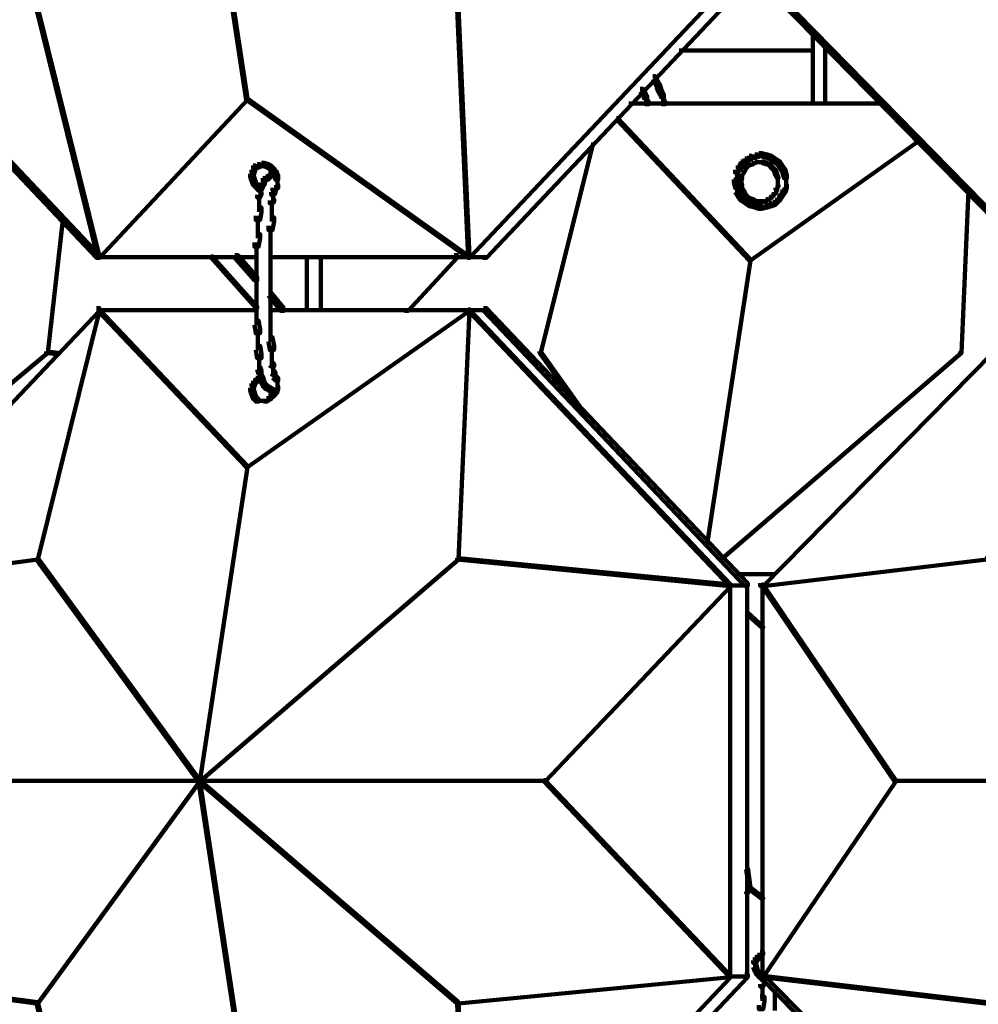
# Model space of a CAD drawing. Units: inches. Extents: x 5.6 to 42.4, y 20.9 to 51.4.
# Drawn here: x 17.6 to 19.9, y 27.5 to 29.9 of the extents above; entities that cross this region are included whole.
import ezdxf

# ---------------------------------------------------------------- set-up
doc = ezdxf.new("R2010")
doc.units = ezdxf.units.IN
doc.header["$MEASUREMENT"] = 0
doc.layers.add('Layer 1', color=7, linetype='Continuous')

# ---------------------------------------------------------------- blocks, each defined once
blk = doc.blocks.new('block 5')
at = {"layer": 'Layer 1', "color": 7, "lineweight": 140, "true_color": 0xffffff}
for points in [[(18.0622, 30.4489), (18.0655, 30.4489), (18.179, 29.6991), (18.179, 29.6956), (18.1757, 29.6956), (18.0622, 30.4457)], [(17.1954, 29.9856), (17.2021, 29.9856), (17.8257, 29.3255), (17.8257, 29.3187), (17.819, 29.3187), (17.1954, 29.979)], [(19.3292, 29.9825), (19.3325, 29.9825), (19.3325, 29.979), (18.7089, 29.3187), (18.7058, 29.3187), (18.7058, 29.3222)], [(19.3659, 29.9856), (19.3725, 29.9856), (19.3725, 29.979), (18.749, 29.3187), (18.7422, 29.3187), (18.7422, 29.3255)], [(19.4024, 29.9856), (19.4091, 29.9856), (20.0559, 29.3255), (20.0559, 29.3187), (20.0492, 29.3187), (19.4024, 29.979)], [(17.6755, 29.9156), (17.6789, 29.9156), (17.8257, 29.3222), (17.8257, 29.3187), (17.8222, 29.3187), (17.6755, 29.9122)], [(18.679, 29.9156), (18.6823, 29.9156), (18.7089, 29.3222), (18.7089, 29.3187), (18.7058, 29.3187), (18.679, 29.9122)], [(19.5276, 29.8621), (19.5276, 29.849)], [(19.5276, 29.859), (19.5276, 29.8455)], [(19.5276, 29.8556), (19.5276, 29.8422)], [(19.5276, 29.8521), (19.5276, 29.8389)], [(19.5276, 29.849), (19.5276, 29.8356)], [(19.5276, 29.8455), (19.5276, 29.8322)], [(19.5276, 29.8422), (19.5276, 29.8257)], [(19.5276, 29.8356), (19.5276, 29.8222)], [(19.5276, 29.8322), (19.5276, 29.6821)], [(19.5575, 29.8322), (19.5575, 29.6821)], [(19.2091, 29.8139), (19.5326, 29.8139)], [(19.5526, 29.8139), (19.576, 29.8139)], [(19.1458, 29.7522), (19.1524, 29.7522), (19.1557, 29.7456), (19.1557, 29.7389), (19.1492, 29.7389), (19.1458, 29.7456)], [(19.1492, 29.7456), (19.1557, 29.7456), (19.1592, 29.7389), (19.1592, 29.7322), (19.1524, 29.7322), (19.1492, 29.7389)], [(19.1524, 29.7389), (19.1592, 29.7389), (19.1625, 29.7322), (19.1625, 29.7256), (19.1557, 29.7256), (19.1524, 29.7322)], [(19.1557, 29.7322), (19.1625, 29.7322), (19.1656, 29.7223), (19.1656, 29.7157), (19.1592, 29.7157), (19.1557, 29.7256)], [(19.1157, 29.7223), (19.1224, 29.7223), (19.1258, 29.7188), (19.1258, 29.7122), (19.1191, 29.7122), (19.1157, 29.7157)], [(19.1191, 29.7157), (19.1258, 29.7157), (19.1292, 29.7122), (19.1292, 29.7056), (19.1224, 29.7056), (19.1191, 29.7088)], [(19.1224, 29.7088), (19.1292, 29.7088), (19.1325, 29.7056), (19.1325, 29.6991), (19.1258, 29.6991), (19.1224, 29.7022)], [(19.1241, 29.7188), (19.1241, 29.7056)], [(19.1274, 29.7122), (19.1274, 29.6989)], [(19.1592, 29.7223), (19.1656, 29.7223), (19.1691, 29.7157), (19.1691, 29.7088), (19.1625, 29.7088), (19.1592, 29.7157)], [(19.1625, 29.7157), (19.1691, 29.7157), (19.1724, 29.7088), (19.1724, 29.7022), (19.1656, 29.7022), (19.1625, 29.7088)], [(19.1708, 29.7088), (19.1708, 29.6891)], [(18.1757, 29.6991), (18.179, 29.6991), (18.179, 29.6956), (17.8257, 29.3187), (17.8222, 29.3187), (17.8222, 29.3222)], [(18.1757, 29.6991), (18.179, 29.6991), (18.7089, 29.3222), (18.7089, 29.3187), (18.7058, 29.3187), (18.1757, 29.6956)], [(19.0891, 29.6872), (19.6993, 29.6872)], [(19.1258, 29.6956), (19.1325, 29.6956), (19.1358, 29.6922), (19.1358, 29.6855), (19.1292, 29.6855), (19.1258, 29.6891)], [(19.1307, 29.7056), (19.1307, 29.6891)], [(19.1307, 29.6989), (19.1307, 29.6855)], [(19.1656, 29.6991), (19.1724, 29.6991), (19.1757, 29.6922), (19.1757, 29.6855), (19.1691, 29.6855), (19.1656, 29.6922)], [(19.0592, 29.6522), (19.0625, 29.6522), (19.3791, 29.3156), (19.3791, 29.3122), (19.3758, 29.3122), (19.0592, 29.6489)], [(19.7793, 29.6022), (19.7825, 29.6022), (19.7825, 29.5989), (19.3791, 29.3122), (19.3758, 29.3122), (19.3758, 29.3156)], [(18.9989, 29.589), (19.0024, 29.589), (19.0024, 29.5857), (18.8789, 29.0921), (18.8758, 29.0921), (18.8758, 29.0955)], [(19.3992, 29.5689), (19.406, 29.5689), (19.406, 29.5622), (19.3958, 29.5589), (19.3893, 29.5589), (19.3893, 29.5655)], [(19.3992, 29.5689), (19.406, 29.5689), (19.4191, 29.5655), (19.4191, 29.5589), (19.4124, 29.5589), (19.3992, 29.5622)], [(18.2123, 29.5454), (18.2189, 29.5454), (18.2189, 29.539), (18.209, 29.5356), (18.2023, 29.5356), (18.2023, 29.5422)], [(18.2123, 29.5454), (18.2189, 29.5454), (18.229, 29.5422), (18.229, 29.5356), (18.2223, 29.5356), (18.2123, 29.539)], [(19.3558, 29.5489), (19.3624, 29.5489), (19.3624, 29.5422), (19.3558, 29.5322), (19.3492, 29.5322), (19.3492, 29.539)], [(19.3659, 29.5555), (19.3725, 29.5555), (19.3725, 29.5489), (19.3624, 29.5422), (19.3558, 29.5422), (19.3558, 29.5489)], [(19.3758, 29.5622), (19.3825, 29.5622), (19.3825, 29.5555), (19.3725, 29.5489), (19.3659, 29.5489), (19.3659, 29.5555)], [(19.3825, 29.5454), (19.3858, 29.5454), (19.3858, 29.5422), (19.3758, 29.539), (19.3725, 29.539), (19.3725, 29.5422)], [(19.3893, 29.5655), (19.3958, 29.5655), (19.3958, 29.5589), (19.3825, 29.5555), (19.3758, 29.5555), (19.3758, 29.5622)], [(19.3893, 29.5489), (19.3924, 29.5489), (19.3924, 29.5454), (19.3858, 29.5422), (19.3825, 29.5422), (19.3825, 29.5454)], [(19.3893, 29.5471), (19.4024, 29.5471)], [(19.3992, 29.5471), (19.4091, 29.5471)], [(19.406, 29.5489), (19.4091, 29.5489), (19.4191, 29.5454), (19.4191, 29.5422), (19.4159, 29.5422), (19.406, 29.5454)], [(19.4124, 29.5655), (19.4191, 29.5655), (19.4291, 29.5622), (19.4291, 29.5555), (19.4226, 29.5555), (19.4124, 29.5589)], [(19.4159, 29.5454), (19.4191, 29.5454), (19.4259, 29.5422), (19.4259, 29.539), (19.4226, 29.539), (19.4159, 29.5422)], [(19.4226, 29.5622), (19.4291, 29.5622), (19.439, 29.5555), (19.439, 29.5489), (19.4325, 29.5489), (19.4226, 29.5555)], [(19.4325, 29.5555), (19.439, 29.5555), (19.4492, 29.5489), (19.4492, 29.5422), (19.4424, 29.5422), (19.4325, 29.5489)], [(19.4424, 29.5489), (19.4492, 29.5489), (19.4558, 29.539), (19.4558, 29.5322), (19.4492, 29.5322), (19.4424, 29.5422)], [(18.1889, 29.5289), (18.1957, 29.5289), (18.1957, 29.5221), (18.1924, 29.5121), (18.1856, 29.5121), (18.1856, 29.519)], [(18.1924, 29.539), (18.1989, 29.539), (18.1989, 29.5322), (18.1957, 29.5221), (18.1889, 29.5221), (18.1889, 29.5289)], [(18.2023, 29.5422), (18.209, 29.5422), (18.209, 29.5356), (18.1989, 29.5322), (18.1924, 29.5322), (18.1924, 29.539)], [(18.2223, 29.5422), (18.229, 29.5422), (18.2356, 29.539), (18.2356, 29.5322), (18.229, 29.5322), (18.2223, 29.5356)], [(18.229, 29.539), (18.2356, 29.539), (18.2423, 29.5322), (18.2423, 29.5255), (18.2356, 29.5255), (18.229, 29.5322)], [(18.2423, 29.5255), (18.2489, 29.5255), (18.2489, 29.519), (18.2356, 29.5121), (18.229, 29.5121), (18.229, 29.519)], [(18.2356, 29.5322), (18.2423, 29.5322), (18.2489, 29.5221), (18.2489, 29.5155), (18.2423, 29.5155), (18.2356, 29.5255)], [(18.2423, 29.5221), (18.2489, 29.5221), (18.2522, 29.5121), (18.2522, 29.5054), (18.2456, 29.5054), (18.2423, 29.5155)], [(19.3492, 29.539), (19.3558, 29.539), (19.3558, 29.5322), (19.3492, 29.5221), (19.3424, 29.5221), (19.3424, 29.5289)], [(19.3474, 29.5289), (19.3474, 29.5089)], [(19.3624, 29.5289), (19.3659, 29.5289), (19.3659, 29.5255), (19.3591, 29.5155), (19.3558, 29.5155), (19.3558, 29.519)], [(19.3659, 29.5356), (19.3691, 29.5356), (19.3691, 29.5322), (19.3659, 29.5255), (19.3624, 29.5255), (19.3624, 29.5289)], [(19.3725, 29.5422), (19.3758, 29.5422), (19.3758, 29.539), (19.3691, 29.5322), (19.3659, 29.5322), (19.3659, 29.5356)], [(19.4226, 29.5422), (19.4259, 29.5422), (19.4325, 29.5356), (19.4325, 29.5322), (19.4291, 29.5322), (19.4226, 29.539)], [(19.4291, 29.5356), (19.4325, 29.5356), (19.439, 29.5289), (19.439, 29.5255), (19.4359, 29.5255), (19.4291, 29.5322)], [(19.4359, 29.5289), (19.439, 29.5289), (19.4424, 29.519), (19.4424, 29.5155), (19.439, 29.5155), (19.4359, 29.5255)], [(19.4492, 29.539), (19.4558, 29.539), (19.4624, 29.5289), (19.4624, 29.5221), (19.4558, 29.5221), (19.4492, 29.5322)], [(19.4558, 29.5289), (19.4624, 29.5289), (19.4659, 29.5155), (19.4659, 29.5089), (19.4591, 29.5089), (19.4558, 29.5221)], [(18.1856, 29.519), (18.1924, 29.519), (18.1957, 29.5089), (18.1957, 29.5023), (18.1889, 29.5023), (18.1856, 29.5121)], [(18.1889, 29.5089), (18.1957, 29.5089), (18.1989, 29.4988), (18.1989, 29.4924), (18.1924, 29.4924), (18.1889, 29.5023)], [(18.1924, 29.4988), (18.1989, 29.4988), (18.2056, 29.4924), (18.2056, 29.4856), (18.1989, 29.4856), (18.1924, 29.4924)], [(18.2123, 29.4988), (18.2189, 29.4988), (18.2189, 29.4924), (18.2156, 29.4856), (18.209, 29.4856), (18.209, 29.4924)], [(18.2156, 29.5089), (18.2223, 29.5089), (18.2223, 29.5023), (18.2189, 29.4924), (18.2123, 29.4924), (18.2123, 29.4988)], [(18.2223, 29.5121), (18.229, 29.5121), (18.229, 29.5054), (18.2223, 29.5023), (18.2156, 29.5023), (18.2156, 29.5089)], [(18.229, 29.519), (18.2356, 29.519), (18.2356, 29.5121), (18.229, 29.5054), (18.2223, 29.5054), (18.2223, 29.5121)], [(18.229, 29.5139), (18.2423, 29.5139)], [(18.2323, 29.5139), (18.2456, 29.5139)], [(18.2356, 29.5139), (18.2489, 29.5139)], [(18.2373, 29.5186), (18.2373, 29.5089)], [(18.2389, 29.5139), (18.2522, 29.5139)], [(18.2423, 29.519), (18.2489, 29.519), (18.2522, 29.5155), (18.2522, 29.5089), (18.2456, 29.5089), (18.2423, 29.5121)], [(18.2438, 29.5186), (18.2438, 29.5089)], [(18.2506, 29.5155), (18.2506, 29.5054)], [(18.2506, 29.5121), (18.2506, 29.4922)], [(18.2506, 29.5021), (18.2506, 29.4822)], [(19.3424, 29.519), (19.3492, 29.519), (19.3492, 29.5121), (19.3459, 29.4988), (19.3392, 29.4988), (19.3392, 29.5054)], [(19.3392, 29.5054), (19.3459, 29.5054), (19.3492, 29.4924), (19.3492, 29.4856), (19.3424, 29.4856), (19.3392, 29.4988)], [(19.3558, 29.5121), (19.3591, 29.5121), (19.3591, 29.5089), (19.3558, 29.4988), (19.3524, 29.4988), (19.3524, 29.5023)], [(19.3524, 29.5023), (19.3558, 29.5023), (19.3591, 29.4924), (19.3591, 29.4888), (19.3558, 29.4888), (19.3524, 29.4988)], [(19.3574, 29.5186), (19.3574, 29.5089)], [(19.439, 29.519), (19.4424, 29.519), (19.4458, 29.5121), (19.4458, 29.5089), (19.4424, 29.5089), (19.439, 29.5155)], [(19.4441, 29.5121), (19.4441, 29.4988)], [(19.4441, 29.5021), (19.4441, 29.4888)], [(19.4641, 29.5155), (19.4641, 29.4955)], [(19.4641, 29.5054), (19.4641, 29.4822)], [(18.1989, 29.4924), (18.2056, 29.4924), (18.2123, 29.4856), (18.2123, 29.4789), (18.2056, 29.4789), (18.1989, 29.4856)], [(18.2056, 29.4755), (18.2123, 29.4755), (18.2123, 29.469), (18.209, 29.4623), (18.2023, 29.4623), (18.2023, 29.469)], [(18.209, 29.4924), (18.2156, 29.4924), (18.2156, 29.4856), (18.2123, 29.4789), (18.2056, 29.4789), (18.2056, 29.4856)], [(18.2106, 29.4856), (18.2106, 29.4655)], [(18.2389, 29.4789), (18.2456, 29.4789), (18.2456, 29.4722), (18.2423, 29.469), (18.2356, 29.469), (18.2356, 29.4755)], [(18.2456, 29.4924), (18.2522, 29.4924), (18.2522, 29.4856), (18.2456, 29.4789), (18.2389, 29.4789), (18.2389, 29.4856)], [(18.2406, 29.4755), (18.2406, 29.4623)], [(18.2406, 29.4755), (18.2406, 29.4655)], [(18.2473, 29.4922), (18.2473, 29.4822)], [(18.2473, 29.4922), (18.2473, 29.4822)], [(18.2473, 29.4922), (18.2473, 29.4822)], [(18.2473, 29.4922), (18.2473, 29.4822)], [(18.2473, 29.4922), (18.2473, 29.4822)], [(18.2473, 29.4922), (18.2473, 29.4822)], [(18.2473, 29.4922), (18.2473, 29.4822)], [(18.2473, 29.4922), (18.2473, 29.4822)], [(18.2473, 29.4922), (18.2473, 29.4789)], [(18.2473, 29.4922), (18.2473, 29.4822)], [(18.2473, 29.4922), (18.2473, 29.4822)], [(18.2473, 29.4922), (18.2473, 29.4822)], [(18.2473, 29.4922), (18.2473, 29.4822)], [(18.2473, 29.4922), (18.2473, 29.4822)], [(18.2473, 29.4922), (18.2473, 29.4822)], [(18.2473, 29.4922), (18.2473, 29.4822)], [(18.2473, 29.4922), (18.2473, 29.4822)], [(18.2473, 29.4922), (18.2473, 29.4822)], [(18.2473, 29.4888), (18.2473, 29.4789)], [(18.2473, 29.4888), (18.2473, 29.4789)], [(18.2473, 29.4888), (18.2473, 29.4789)], [(18.2473, 29.4888), (18.2473, 29.4789)], [(18.2473, 29.4888), (18.2473, 29.4789)], [(19.3424, 29.4822), (19.3492, 29.4822), (19.3558, 29.4722), (19.3558, 29.4655), (19.3492, 29.4655), (19.3424, 29.4755)], [(19.3474, 29.4922), (19.3474, 29.4722)], [(19.3558, 29.4856), (19.3591, 29.4856), (19.3659, 29.4755), (19.3659, 29.4722), (19.3624, 29.4722), (19.3558, 29.4822)], [(19.3574, 29.4922), (19.3574, 29.4822)], [(19.3624, 29.4755), (19.3659, 29.4755), (19.3691, 29.469), (19.3691, 29.4655), (19.3659, 29.4655), (19.3624, 29.4722)], [(19.4359, 29.4755), (19.439, 29.4755), (19.439, 29.4722), (19.4325, 29.4655), (19.4291, 29.4655), (19.4291, 29.469)], [(19.439, 29.4856), (19.4424, 29.4856), (19.4424, 29.4822), (19.439, 29.4722), (19.4359, 29.4722), (19.4359, 29.4755)], [(19.4424, 29.4924), (19.4458, 29.4924), (19.4458, 29.4888), (19.4424, 29.4822), (19.439, 29.4822), (19.439, 29.4856)], [(19.4558, 29.4822), (19.4624, 29.4822), (19.4624, 29.4755), (19.4558, 29.4655), (19.4492, 29.4655), (19.4492, 29.4722)], [(19.4591, 29.4924), (19.4659, 29.4924), (19.4659, 29.4856), (19.4624, 29.4755), (19.4558, 29.4755), (19.4558, 29.4822)], [(19.8959, 29.4822), (19.8993, 29.4822), (19.8993, 29.4789), (19.8826, 29.0921), (19.8793, 29.0921), (19.8793, 29.0955)], [(18.2072, 29.4688), (18.2072, 29.4489)], [(18.2072, 29.4588), (18.2072, 29.4287)], [(18.2356, 29.4588), (18.2423, 29.4588), (18.2423, 29.4522), (18.2389, 29.4489), (18.2323, 29.4489), (18.2323, 29.4554)], [(18.2373, 29.4554), (18.2373, 29.4255)], [(18.2406, 29.4722), (18.2406, 29.4588)], [(18.2406, 29.4688), (18.2406, 29.4554)], [(18.2406, 29.4655), (18.2406, 29.4522)], [(18.2406, 29.4623), (18.2406, 29.4489)], [(19.3492, 29.4722), (19.3558, 29.4722), (19.3624, 29.4623), (19.3624, 29.4554), (19.3558, 29.4554), (19.3492, 29.4655)], [(19.3558, 29.4623), (19.3624, 29.4623), (19.3725, 29.4554), (19.3725, 29.4489), (19.3659, 29.4489), (19.3558, 29.4554)], [(19.3659, 29.469), (19.3691, 29.469), (19.3758, 29.4623), (19.3758, 29.4588), (19.3725, 29.4588), (19.3659, 29.4655)], [(19.3659, 29.4554), (19.3725, 29.4554), (19.3825, 29.4489), (19.3825, 29.4422), (19.3758, 29.4422), (19.3659, 29.4489)], [(19.3725, 29.4623), (19.3758, 29.4623), (19.3858, 29.4588), (19.3858, 29.4554), (19.3825, 29.4554), (19.3725, 29.4588)], [(19.3825, 29.4588), (19.3858, 29.4588), (19.3924, 29.4554), (19.3924, 29.4522), (19.3893, 29.4522), (19.3825, 29.4554)], [(19.3893, 29.4539), (19.4024, 29.4539)], [(19.3992, 29.4539), (19.4091, 29.4539)], [(19.4159, 29.4588), (19.4191, 29.4588), (19.4191, 29.4554), (19.4091, 29.4522), (19.406, 29.4522), (19.406, 29.4554)], [(19.4226, 29.4623), (19.4259, 29.4623), (19.4259, 29.4588), (19.4191, 29.4554), (19.4159, 29.4554), (19.4159, 29.4588)], [(19.4291, 29.469), (19.4325, 29.469), (19.4325, 29.4655), (19.4259, 29.4588), (19.4226, 29.4588), (19.4226, 29.4623)], [(19.4325, 29.4522), (19.439, 29.4522), (19.439, 29.4454), (19.4291, 29.4422), (19.4226, 29.4422), (19.4226, 29.4489)], [(19.4424, 29.4623), (19.4492, 29.4623), (19.4492, 29.4554), (19.439, 29.4454), (19.4325, 29.4454), (19.4325, 29.4522)], [(19.4492, 29.4722), (19.4558, 29.4722), (19.4558, 29.4655), (19.4492, 29.4554), (19.4424, 29.4554), (19.4424, 29.4623)], [(18.2023, 29.4389), (18.2123, 29.4389), (18.2123, 29.4287), (18.209, 29.4088), (18.1989, 29.4088), (18.1989, 29.4189)], [(18.2373, 29.4354), (18.2373, 29.4055)], [(19.3758, 29.4489), (19.3825, 29.4489), (19.3958, 29.4454), (19.3958, 29.4389), (19.3893, 29.4389), (19.3758, 29.4422)], [(19.3893, 29.4454), (19.3958, 29.4454), (19.406, 29.4422), (19.406, 29.4354), (19.3992, 29.4354), (19.3893, 29.4389)], [(19.4124, 29.4454), (19.4191, 29.4454), (19.4191, 29.4389), (19.406, 29.4354), (19.3992, 29.4354), (19.3992, 29.4422)], [(19.4226, 29.4489), (19.4291, 29.4489), (19.4291, 29.4422), (19.4191, 29.4389), (19.4124, 29.4389), (19.4124, 29.4454)], [(17.7356, 29.4122), (17.7388, 29.4122), (17.7388, 29.4088), (17.7023, 29.0921), (17.6988, 29.0921), (17.6988, 29.0955)], [(18.204, 29.4189), (18.204, 29.3887)], [(18.2323, 29.4155), (18.2423, 29.4155), (18.2423, 29.4055), (18.2389, 29.3854), (18.229, 29.3854), (18.229, 29.3955)], [(18.204, 29.3988), (18.204, 29.3656)], [(18.2339, 29.3955), (18.2339, 29.3656)], [(18.1989, 29.3754), (18.209, 29.3754), (18.209, 29.3656), (18.2056, 29.3455), (18.1957, 29.3455), (18.1957, 29.3555)], [(18.2339, 29.3754), (18.2339, 29.3455)], [(18.2007, 29.3555), (18.2007, 29.3255)], [(18.2007, 29.3354), (18.2007, 29.3053)], [(18.2339, 29.3555), (18.2339, 29.3255)], [(18.2339, 29.3354), (18.2339, 29.3053)], [(17.819, 29.3205), (18.2056, 29.3205)], [(18.0923, 29.3222), (18.0956, 29.3222), (18.2023, 29.2024), (18.2023, 29.1989), (18.1989, 29.1989), (18.0923, 29.3187)], [(18.1488, 29.3255), (18.1556, 29.3255), (18.2023, 29.2722), (18.2023, 29.2654), (18.1957, 29.2654), (18.1488, 29.3187)], [(18.2007, 29.3154), (18.2007, 29.2855)], [(18.229, 29.3205), (18.7124, 29.3205)], [(18.2339, 29.3154), (18.2339, 29.2855)], [(18.3207, 29.3255), (18.3207, 29.3122)], [(18.3207, 29.3222), (18.3207, 29.3088)], [(18.3207, 29.3187), (18.3207, 29.3021)], [(18.3207, 29.3122), (18.3207, 29.2989)], [(18.3207, 29.3088), (18.3207, 29.2955)], [(18.3541, 29.3255), (18.3541, 29.3122)], [(18.3541, 29.3222), (18.3541, 29.3088)], [(18.3541, 29.3187), (18.3541, 29.3021)], [(18.3541, 29.3122), (18.3541, 29.2989)], [(18.3541, 29.3088), (18.3541, 29.2955)], [(18.6723, 29.3255), (18.679, 29.3255), (18.679, 29.3187), (18.5623, 29.1922), (18.5558, 29.1922), (18.5558, 29.1989)], [(18.7024, 29.3205), (18.7525, 29.3205)], [(19.3758, 29.3156), (19.3791, 29.3156), (19.3791, 29.3122), (19.2758, 28.6354), (19.2724, 28.6354), (19.2724, 28.6387)], [(18.2007, 29.2955), (18.2007, 29.2222)], [(18.2339, 29.2955), (18.2339, 29.2222)], [(18.3207, 29.3053), (18.3207, 29.2922)], [(18.3207, 29.3021), (18.3207, 29.2888)], [(18.3207, 29.2989), (18.3207, 29.2855)], [(18.3207, 29.2955), (18.3207, 29.2222)], [(18.3541, 29.3053), (18.3541, 29.2922)], [(18.3541, 29.3021), (18.3541, 29.2888)], [(18.3541, 29.2989), (18.3541, 29.2855)], [(18.3541, 29.2955), (18.3541, 29.2222)], [(18.2007, 29.2322), (18.2007, 29.202)], [(18.229, 29.2355), (18.2356, 29.2355), (18.2656, 29.1989), (18.2656, 29.1922), (18.2589, 29.1922), (18.229, 29.2288)], [(18.2339, 29.2322), (18.2339, 29.202)], [(18.3207, 29.2322), (18.3207, 29.2187)], [(18.3207, 29.2288), (18.3207, 29.2155)], [(18.3207, 29.2255), (18.3207, 29.2088)], [(18.3207, 29.2187), (18.3207, 29.2055)], [(18.3207, 29.2155), (18.3207, 29.202)], [(18.3541, 29.2322), (18.3541, 29.2187)], [(18.3541, 29.2288), (18.3541, 29.2155)], [(18.3541, 29.2255), (18.3541, 29.2088)], [(18.3541, 29.2187), (18.3541, 29.2055)], [(18.3541, 29.2155), (18.3541, 29.202)], [(17.819, 29.1989), (17.8257, 29.1989), (17.8257, 29.1922), (17.2021, 28.5353), (17.1954, 28.5353), (17.1954, 28.5421)], [(17.8222, 29.1956), (17.8257, 29.1956), (17.8257, 29.1922), (17.6789, 28.5987), (17.6755, 28.5987), (17.6755, 28.6022)], [(17.819, 29.1937), (18.2056, 29.1937)], [(17.8222, 29.1956), (17.8257, 29.1956), (18.179, 28.8221), (18.179, 28.8188), (18.1757, 28.8188), (17.8222, 29.1922)], [(18.7058, 29.1956), (18.7089, 29.1956), (18.7089, 29.1922), (18.179, 28.8188), (18.1757, 28.8188), (18.1757, 28.8221)], [(18.2007, 29.2119), (18.2007, 29.1823)], [(18.2007, 29.1922), (18.2007, 29.1588)], [(18.229, 29.1937), (18.7124, 29.1937)], [(18.2339, 29.2119), (18.2339, 29.1823)], [(18.2339, 29.1922), (18.2339, 29.1622)], [(18.3207, 29.2119), (18.3207, 29.1989)], [(18.3207, 29.2088), (18.3207, 29.1956)], [(18.3207, 29.2055), (18.3207, 29.1888)], [(18.3541, 29.2119), (18.3541, 29.1989)], [(18.3541, 29.2088), (18.3541, 29.1956)], [(18.3541, 29.2055), (18.3541, 29.1888)], [(18.7058, 29.1956), (18.7089, 29.1956), (18.7089, 29.1922), (18.6823, 28.5987), (18.679, 28.5987), (18.679, 28.6022)], [(18.7024, 29.1937), (18.7525, 29.1937)], [(18.7058, 29.1956), (18.7089, 29.1956), (19.3325, 28.5386), (19.3325, 28.5353), (19.3292, 28.5353), (18.7058, 29.1922)], [(18.7422, 29.1989), (18.749, 29.1989), (19.3725, 28.5421), (19.3725, 28.5353), (19.3659, 28.5353), (18.7422, 29.1922)], [(20.0492, 29.1989), (20.0559, 29.1989), (20.0559, 29.1922), (19.4091, 28.5353), (19.4024, 28.5353), (19.4024, 28.5421)], [(18.1957, 29.1688), (18.2056, 29.1688), (18.209, 29.1487), (18.209, 29.1388), (18.1989, 29.1388), (18.1957, 29.1588)], [(18.2339, 29.1721), (18.2339, 29.142)], [(18.204, 29.1487), (18.204, 29.1188)], [(18.2339, 29.1521), (18.2339, 29.1188)], [(18.204, 29.1289), (18.204, 29.0988)], [(18.229, 29.1289), (18.2389, 29.1289), (18.2423, 29.1088), (18.2423, 29.0988), (18.2323, 29.0988), (18.229, 29.1188)], [(18.1989, 29.1088), (18.209, 29.1088), (18.2123, 29.0889), (18.2123, 29.0788), (18.2023, 29.0788), (18.1989, 29.0988)], [(18.2373, 29.1087), (18.2373, 29.0788)], [(17.6988, 29.0955), (17.7023, 29.0955), (17.7023, 29.0921), (17.1188, 28.6054), (17.1153, 28.6054), (17.1153, 28.6087)], [(17.6988, 29.0955), (17.7023, 29.0955), (17.7254, 29.0921), (17.7254, 29.0889), (17.7221, 29.0889), (17.6988, 29.0921)], [(18.2072, 29.0889), (18.2072, 29.0554)], [(18.2373, 29.0889), (18.2373, 29.0588)], [(18.8758, 29.0955), (18.8789, 29.0955), (18.9857, 28.9456), (18.9857, 28.9421), (18.9824, 28.9421), (18.8758, 29.0921)], [(19.8793, 29.0955), (19.8826, 29.0955), (19.8826, 29.0921), (19.3091, 28.5987), (19.3058, 28.5987), (19.3058, 28.6022)], [(18.2023, 29.0588), (18.209, 29.0588), (18.2123, 29.0487), (18.2123, 29.0421), (18.2056, 29.0421), (18.2023, 29.0521)], [(18.2072, 29.0655), (18.2072, 29.0487)], [(18.2323, 29.0688), (18.2389, 29.0688), (18.2423, 29.0655), (18.2423, 29.0588), (18.2356, 29.0588), (18.2323, 29.0622)], [(18.2406, 29.0655), (18.2406, 29.0521)], [(18.2406, 29.0622), (18.2406, 29.0521)], [(18.2406, 29.0622), (18.2406, 29.0487)], [(18.2406, 29.0588), (18.2406, 29.0454)], [(18.2406, 29.0554), (18.2406, 29.0421)], [(18.2406, 29.0521), (18.2406, 29.0388)], [(18.1989, 29.032), (18.2056, 29.032), (18.2056, 29.0253), (18.1989, 29.0189), (18.1924, 29.0189), (18.1924, 29.0253)], [(18.2056, 29.0388), (18.2123, 29.0388), (18.2123, 29.032), (18.2056, 29.0253), (18.1989, 29.0253), (18.1989, 29.032)], [(18.2056, 29.0421), (18.2123, 29.0421), (18.2156, 29.0355), (18.2156, 29.0289), (18.209, 29.0289), (18.2056, 29.0355)], [(18.209, 29.0355), (18.2156, 29.0355), (18.2189, 29.0253), (18.2189, 29.0189), (18.2123, 29.0189), (18.209, 29.0289)], [(18.2106, 29.0487), (18.2106, 29.032)], [(18.2356, 29.0487), (18.2423, 29.0487), (18.2456, 29.0454), (18.2456, 29.0388), (18.2389, 29.0388), (18.2356, 29.0421)], [(18.2389, 29.0388), (18.2456, 29.0388), (18.2522, 29.032), (18.2522, 29.0253), (18.2456, 29.0253), (18.2389, 29.032)], [(18.2473, 29.0355), (18.2473, 29.0253)], [(18.2473, 29.0355), (18.2473, 29.0253)], [(18.2473, 29.0355), (18.2473, 29.0253)], [(18.2473, 29.0355), (18.2473, 29.0253)], [(18.2473, 29.0355), (18.2473, 29.0253)], [(18.2473, 29.0355), (18.2473, 29.0253)], [(18.2473, 29.0355), (18.2473, 29.0253)], [(18.2473, 29.0355), (18.2473, 29.0253)], [(18.2473, 29.0355), (18.2473, 29.0253)], [(18.2473, 29.0355), (18.2473, 29.0253)], [(18.2473, 29.0355), (18.2473, 29.0253)], [(18.2473, 29.0355), (18.2473, 29.0253)], [(18.2473, 29.0355), (18.2473, 29.0253)], [(18.2473, 29.0355), (18.2473, 29.0253)], [(18.2473, 29.0355), (18.2473, 29.0253)], [(18.2473, 29.0355), (18.2473, 29.0253)], [(18.2473, 29.0355), (18.2473, 29.0253)], [(18.2473, 29.0355), (18.2473, 29.0253)], [(18.2473, 29.0355), (18.2473, 29.0253)], [(18.2473, 29.0355), (18.2473, 29.0253)], [(18.2473, 29.0355), (18.2473, 29.0253)], [(18.2473, 29.0355), (18.2473, 29.0253)], [(18.2473, 29.0355), (18.2473, 29.0253)], [(18.2506, 29.032), (18.2506, 29.0119)], [(18.1889, 29.0189), (18.1957, 29.0189), (18.1957, 29.0121), (18.1924, 29.0021), (18.1856, 29.0021), (18.1856, 29.0088)], [(18.1856, 29.0088), (18.1924, 29.0088), (18.1957, 28.9988), (18.1957, 28.9922), (18.1889, 28.9922), (18.1856, 29.0021)], [(18.1924, 29.0253), (18.1989, 29.0253), (18.1989, 29.0189), (18.1957, 29.0121), (18.1889, 29.0121), (18.1889, 29.0189)], [(18.2123, 29.0253), (18.2189, 29.0253), (18.2223, 29.0189), (18.2223, 29.0121), (18.2156, 29.0121), (18.2123, 29.0189)], [(18.2156, 29.0189), (18.2223, 29.0189), (18.229, 29.0121), (18.229, 29.0056), (18.2223, 29.0056), (18.2156, 29.0121)], [(18.2223, 29.0121), (18.229, 29.0121), (18.2356, 29.0088), (18.2356, 29.0021), (18.229, 29.0021), (18.2223, 29.0056)], [(18.229, 29.0088), (18.2356, 29.0088), (18.2389, 29.0056), (18.2389, 28.9988), (18.2323, 28.9988), (18.229, 29.0021)], [(18.229, 29.0088), (18.2356, 29.0088), (18.2489, 29.0021), (18.2489, 28.9956), (18.2423, 28.9956), (18.229, 29.0021)], [(18.2373, 29.0053), (18.2373, 28.9955)], [(18.2389, 29.0038), (18.2522, 29.0038)], [(18.2456, 29.0121), (18.2522, 29.0121), (18.2522, 29.0056), (18.2489, 28.9956), (18.2423, 28.9956), (18.2423, 29.0021)], [(18.2423, 29.0038), (18.2556, 29.0038)], [(18.2438, 29.0088), (18.2438, 28.9955)], [(18.2506, 29.022), (18.2506, 29.0021)], [(18.2506, 29.0119), (18.2506, 28.9988)], [(18.1889, 28.9988), (18.1957, 28.9988), (18.1989, 28.9887), (18.1989, 28.9821), (18.1924, 28.9821), (18.1889, 28.9922)], [(18.1924, 28.9887), (18.1989, 28.9887), (18.2056, 28.9821), (18.2056, 28.9755), (18.1989, 28.9755), (18.1924, 28.9821)], [(18.229, 28.9887), (18.2356, 28.9887), (18.2356, 28.9821), (18.2257, 28.9755), (18.2189, 28.9755), (18.2189, 28.9821)], [(18.2356, 28.9956), (18.2423, 28.9956), (18.2423, 28.9887), (18.2356, 28.9821), (18.229, 28.9821), (18.229, 28.9887)], [(18.2323, 29.0005), (18.2456, 29.0005)], [(18.2423, 29.0021), (18.2489, 29.0021), (18.2489, 28.9956), (18.2423, 28.9887), (18.2356, 28.9887), (18.2356, 28.9956)], [(18.2356, 29.0005), (18.2489, 29.0005)], [(18.1989, 28.9771), (18.2189, 28.9771)], [(18.209, 28.9771), (18.229, 28.9771)], [(18.1757, 28.8221), (18.179, 28.8221), (18.179, 28.8188), (18.0655, 28.0688), (18.0622, 28.0688), (18.0622, 28.072)], [(17.6755, 28.6022), (17.6789, 28.6022), (17.6789, 28.5987), (17.2021, 28.5353), (17.1987, 28.5353), (17.1987, 28.5386)], [(17.6755, 28.6022), (17.6789, 28.6022), (18.0655, 28.072), (18.0655, 28.0688), (18.0622, 28.0688), (17.6755, 28.5987)], [(18.679, 28.6022), (18.6823, 28.6022), (18.6823, 28.5987), (18.0655, 28.0688), (18.0622, 28.0688), (18.0622, 28.072)], [(18.679, 28.6022), (18.6823, 28.6022), (19.3325, 28.5386), (19.3325, 28.5353), (19.3292, 28.5353), (18.679, 28.5987)], [(19.9392, 28.6022), (19.9426, 28.6022), (19.9426, 28.5987), (19.4091, 28.5353), (19.406, 28.5353), (19.406, 28.5386)], [(19.3459, 28.5636), (19.4359, 28.5636)], [(19.3292, 28.5386), (19.3325, 28.5386), (19.3325, 28.5353), (18.8891, 28.0688), (18.8857, 28.0688), (18.8857, 28.072)], [(19.3292, 28.5369), (19.3725, 28.5369)], [(19.331, 28.5386), (19.331, 27.6019)], [(19.3708, 28.5421), (19.3708, 27.5986)], [(19.406, 28.5386), (19.4091, 28.5386), (19.7259, 28.072), (19.7259, 28.0688), (19.7226, 28.0688), (19.406, 28.5353)], [(19.4075, 28.5421), (19.4075, 27.5986)], [(19.3691, 28.472), (19.3725, 28.472), (19.4091, 28.4387), (19.4091, 28.4354), (19.406, 28.4354), (19.3691, 28.4687)], [(17.4654, 28.0702), (18.0655, 28.0702)], [(18.0622, 28.072), (18.0655, 28.072), (18.0655, 28.0688), (17.6789, 27.5386), (17.6755, 27.5386), (17.6755, 27.5419)], [(18.0622, 28.072), (18.0655, 28.072), (18.179, 27.3219), (18.179, 27.3185), (18.1757, 27.3185), (18.0622, 28.0688)], [(18.0622, 28.072), (18.0655, 28.072), (18.6823, 27.5419), (18.6823, 27.5386), (18.679, 27.5386), (18.0622, 28.0688)], [(18.0622, 28.0702), (18.8891, 28.0702)], [(18.8857, 28.072), (18.8891, 28.072), (19.3325, 27.6052), (19.3325, 27.6019), (19.3292, 27.6019), (18.8857, 28.0688)], [(19.7226, 28.072), (19.7259, 28.072), (19.7259, 28.0688), (19.4091, 27.6019), (19.406, 27.6019), (19.406, 27.6052)], [(19.7226, 28.0702), (20.3926, 28.0702)], [(19.3691, 27.862), (19.3725, 27.862), (19.3791, 27.8153), (19.3791, 27.812), (19.3758, 27.812), (19.3691, 27.8585)], [(19.3758, 27.8153), (19.3791, 27.8153), (19.3791, 27.812), (19.3725, 27.8019), (19.3691, 27.8019), (19.3691, 27.8054)], [(19.3758, 27.8153), (19.3791, 27.8153), (19.4091, 27.7918), (19.4091, 27.7886), (19.406, 27.7886), (19.3758, 27.812)], [(19.3893, 27.6485), (19.3958, 27.6485), (19.3958, 27.6417), (19.3924, 27.6352), (19.3858, 27.6352), (19.3858, 27.6417)], [(19.3958, 27.6552), (19.4024, 27.6552), (19.4024, 27.6485), (19.3958, 27.6417), (19.3893, 27.6417), (19.3893, 27.6485)], [(19.3909, 27.6417), (19.3909, 27.6218)], [(19.4024, 27.6618), (19.4091, 27.6618), (19.4091, 27.6552), (19.4024, 27.6485), (19.3958, 27.6485), (19.3958, 27.6552)], [(19.3858, 27.6319), (19.3924, 27.6319), (19.3958, 27.6218), (19.3958, 27.6152), (19.3893, 27.6152), (19.3858, 27.6253)], [(19.3893, 27.6218), (19.3958, 27.6218), (19.3992, 27.6152), (19.3992, 27.6086), (19.3924, 27.6086), (19.3893, 27.6152)], [(17.1987, 27.6052), (17.2021, 27.6052), (17.6789, 27.5419), (17.6789, 27.5386), (17.6755, 27.5386), (17.1987, 27.6019)], [(19.3292, 27.6052), (19.3325, 27.6052), (19.3325, 27.6019), (18.6823, 27.5386), (18.679, 27.5386), (18.679, 27.5419)], [(19.3292, 27.6052), (19.3325, 27.6052), (19.3325, 27.6019), (18.7089, 26.9417), (18.7058, 26.9417), (18.7058, 26.9451)], [(19.3659, 27.6086), (19.3725, 27.6086), (19.3725, 27.6019), (18.749, 26.9417), (18.7422, 26.9417), (18.7422, 26.9485)], [(19.3292, 27.6035), (19.3725, 27.6035)], [(19.3924, 27.6152), (19.3992, 27.6152), (19.406, 27.6086), (19.406, 27.6019), (19.3992, 27.6019), (19.3924, 27.6086)], [(19.3992, 27.6086), (19.406, 27.6086), (19.4124, 27.6019), (19.4124, 27.5951), (19.406, 27.5951), (19.3992, 27.6019)], [(19.4024, 27.6086), (19.4091, 27.6086), (20.0559, 26.9485), (20.0559, 26.9417), (20.0492, 26.9417), (19.4024, 27.6019)], [(19.4091, 27.6052), (19.4159, 27.6052), (19.4159, 27.5986), (19.4124, 27.5951), (19.406, 27.5951), (19.406, 27.6019)], [(19.406, 27.6052), (19.4091, 27.6052), (19.9426, 27.5419), (19.9426, 27.5386), (19.9392, 27.5386), (19.406, 27.6019)], [(19.4109, 27.6019), (19.4109, 27.5885)], [(19.4109, 27.5986), (19.4109, 27.5853)], [(19.4109, 27.5951), (19.4109, 27.5819)], [(19.406, 27.5917), (19.4124, 27.5917), (19.4124, 27.5853), (19.4091, 27.5786), (19.4024, 27.5786), (19.4024, 27.5853)], [(19.4075, 27.5853), (19.4075, 27.5717)], [(19.4075, 27.5819), (19.4075, 27.5686)], [(19.4075, 27.5786), (19.4075, 27.565)], [(19.4075, 27.5752), (19.4075, 27.5451)], [(19.4374, 27.5717), (19.4374, 27.5419)], [(19.4024, 27.5551), (19.4124, 27.5551), (19.4124, 27.5451), (19.4091, 27.5251), (19.3992, 27.5251), (19.3992, 27.5351)], [(19.4374, 27.5518), (19.4374, 27.5217)], [(17.6755, 27.5419), (17.6789, 27.5419), (17.8257, 26.9451), (17.8257, 26.9417), (17.8222, 26.9417), (17.6755, 27.5386)], [(18.679, 27.5419), (18.6823, 27.5419), (18.7089, 26.9451), (18.7089, 26.9417), (18.7058, 26.9417), (18.679, 27.5386)]]:
    blk.add_lwpolyline(points, dxfattribs=at)
blk = doc.blocks.new('block 4')
at = {"layer": 'Layer 1'}
blk.add_blockref('block 5', (0, 0), dxfattribs=at)
blk = doc.blocks.new('block 3')
at = {"layer": 'Layer 1'}
blk.add_blockref('block 4', (0, 0), dxfattribs=at)
blk = doc.blocks.new('block 2')
at = {"layer": 'Layer 1'}
blk.add_blockref('block 3', (0, 0), dxfattribs=at)

msp = doc.modelspace()

# ---------------------------------------------------------------- block references
at = {"layer": 'Layer 1'}
msp.add_blockref('block 2', (0, 0), dxfattribs=at)

doc.saveas('drawing.dxf')
